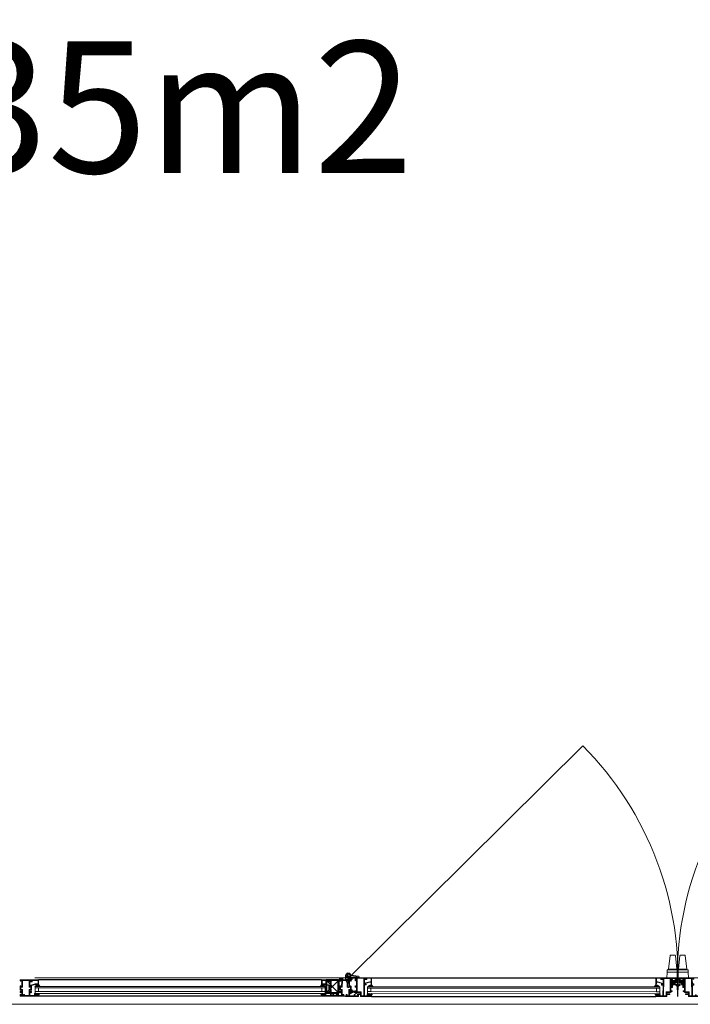
# Model space of a CAD drawing. Units: millimetres. Extents: x 8786 to 18394, y 5390 to 27636.
# Drawn here: x 13053 to 13256, y 24259 to 24558 of the extents above; entities that cross this region are included whole.
import ezdxf

# ---------------------------------------------------------------- set-up
doc = ezdxf.new("R2010")
doc.units = ezdxf.units.MM
for name, color, linetype in [('ALCIPAN', 8, 'Continuous'), ('alperelif', 111, 'Continuous'), ('DOGRAMA', 11, 'Continuous'), ('DOGRAMAV', 151, 'Continuous'), ('FITIL', 6, 'Continuous')]:
    doc.layers.add(name, color=color, linetype=linetype)
for name, color, linetype, lineweight in [('PROF TARAMA', 251, 'Continuous', 9), ('PROFIL', 110, 'Continuous', 30), ('YAPIM', 150, 'Continuous', 18), ('ÖLÇÜ 2017', 252, 'Continuous', 9)]:
    doc.layers.add(name, color=color, linetype=linetype, lineweight=lineweight)
doc.styles.add('mono', font='isocpeur.ttf')

# ---------------------------------------------------------------- blocks, each defined once
blk = doc.blocks.new('2608', base_point=(565.2, 162.7))
blk.add_lwpolyline([(583.8, 177.5), (589, 174.5), (599, 174.5), (599, 170.5), (591, 170.5, 1), (591, 168.5), (599, 168.5), (599, 162.5), (633, 162.5), (633, 168), (630.5, 168, 0.36205), (630, 166.8), (631.5, 166.8), (631.5, 164.3), (621.5, 164.3), (621.5, 166.8), (623, 166.8, 0.36205), (622.5, 168), (620, 168), (620, 164.5), (611, 164.5), (611, 197.5), (616, 197.5), (616, 199.5, 0.414214), (614, 201.5), (614, 199.5), (611, 199.5), (611, 217.5), (614, 217.5), (614, 215.5, 0.414214), (616, 217.5), (616, 219.5), (565, 219.5), (565, 213.5, 0.668722), (566.5, 213.5), (567.2, 215), (566.5, 215), (566.5, 218), (571, 218), (571, 215), (570.3, 215, 0.414214), (570.8, 213.8), (573.8, 213.8), (573.8, 215.7), (572, 215.7), (572, 217.5), (587, 217.5), (587, 214.5), (582.5, 214.5), (582.5, 210), (584, 210), (584, 212.5), (587, 212.5), (587, 192.5), (584, 192.5), (584, 195), (582.5, 195), (582.5, 190.5), (587, 190.5), (587, 178), (584.8, 179.2, 1.575782), (583.8, 177.5)], format="xyb")
blk.add_lwpolyline([(601, 176.5), (589, 176.5), (589, 217.5), (609, 217.5), (609, 164.5), (601, 164.5)], close=True)
blk = doc.blocks.new('*X16')
at = {"color": 0}
for p, q in [((88.2, 175), (90.8, 175)), ((88.5, 166.2), (98.8, 166.2)), ((88.8, 174.1), (88.8, 176)), ((88.8, 165.6), (88.8, 166.5)), ((89.4, 173.8), (93.3, 173.8)), ((89.5, 165), (96.7, 165)), ((90, 173.4), (90, 175.4)), ((90, 164.6), (90, 167.5)), ((90.1, 167.5), (100.8, 167.5)), ((91.3, 172.7), (91.3, 174.8)), ((91.3, 164.6), (91.3, 167.5)), ((91.6, 172.5), (95.9, 172.5)), ((92.5, 172), (92.5, 174.2)), ((92.5, 164.4), (92.5, 167.9)), ((93.1, 168.8), (102.9, 168.8)), ((93.1, 163.8), (95.7, 163.8)), ((93.2, 171.2), (98.5, 171.2)), ((93.2, 170), (105, 170)), ((93.8, 162.6), (93.8, 173.6)), ((95, 162.7), (95, 172.9)), ((96.2, 164.7), (96.2, 172.3)), ((97.5, 165.5), (97.5, 171.7)), ((98.8, 166.2), (98.8, 171.1)), ((100, 167), (100, 170.5)), ((101.2, 167.7), (101.2, 170.3)), ((102.1, 167.5), (104.8, 167.5)), ((102.5, 168.5), (102.5, 170.8)), ((102.5, 166.6), (102.5, 168)), ((103.2, 171.2), (106.9, 171.2)), ((103.8, 169.3), (103.8, 171.6)), ((103.8, 168.8), (107, 168.8)), ((103.8, 166.9), (103.8, 168.7)), ((105, 170), (105, 172.4)), ((105, 167.6), (105, 169.4)), ((105.2, 172.5), (109.7, 172.5)), ((106, 170), (109.2, 170)), ((106.2, 170.8), (106.2, 173.1)), ((106.2, 168.3), (106.2, 170.2)), ((107.3, 173.8), (108.4, 173.8)), ((107.5, 171.4), (107.5, 173.8)), ((107.5, 169), (107.5, 170.8)), ((107.7, 171.2), (109.8, 171.2)), ((108.8, 169.8), (108.8, 173.6))]:
    blk.add_line(p, q, dxfattribs=at)
blk = doc.blocks.new('*X13')
for p, q in [((1, 6.3), (1.3, 6.6)), ((3.8, 3.3), (1.2, 5.9)), ((1.6, 5.1), (2.3, 5.9)), ((2.2, 4), (3.3, 5)), ((2.9, 2.9), (4.9, 4.9)), ((3.7, 1.9), (3.8, 2)), ((5.3, 3.5), (3.9, 4.9)), ((4.8, 5.8), (4.1, 6.6)), ((4.2, 5.9), (4.8, 6.6)), ((5.3, 3.5), (6.7, 4.9)), ((5.7, 5.7), (6.5, 6.5)), ((8.4, 2.2), (5.7, 4.9)), ((6.8, 5.6), (5.9, 6.5)), ((7.8, 1), (6.5, 2.3)), ((6.7, 1.4), (10.4, 5.1)), ((6.8, 3.3), (8.4, 4.9)), ((7.2, 0.1), (7.8, 0.7)), ((7.3, 5.5), (8.2, 6.4)), ((9.5, 2.9), (7.5, 4.9)), ((8.8, 5.3), (7.7, 6.4)), ((8.8, 5.3), (9.6, 6)), ((11.4, 2.8), (9.1, 5.1)), ((10.1, 3), (12, 4.9)), ((14.1, 1.8), (11, 4.9)), ((11.8, 5.9), (11.1, 6.6)), ((11.3, 6), (11.9, 6.6)), ((11.5, 2.7), (13.7, 4.9)), ((12.4, 1.8), (13.8, 3.2)), ((13.6, 0.6), (12.6, 1.6)), ((12.8, 5.8), (13.6, 6.5)), ((14.2, 3.5), (12.8, 4.9)), ((12.8, 0.5), (14, 1.6)), ((13.8, 5.7), (12.9, 6.6)), ((14.1, 3.5), (16.5, 5.9)), ((14.4, 5.6), (15.3, 6.5)), ((15.8, 3.6), (14.5, 4.9)), ((16.7, 4.5), (14.7, 6.5)), ((16.1, 3.7), (16.6, 4.2))]:
    blk.add_line(p, q)
blk = doc.blocks.new('*X14')
for p, q in [((0.6, 2.4), (1, 2.8)), ((0.7, 4.3), (2, 5.6)), ((3.5, 1.8), (0.7, 4.6)), ((3.1, 0.4), (0.7, 2.9)), ((1.4, 1.4), (1.9, 1.9)), ((1.6, 3.4), (3, 4.8)), ((2.1, 5), (1.7, 5.4)), ((1.9, 1.9), (4.8, 4.8)), ((3.7, 3.4), (2.3, 4.8)), ((2.3, 0.5), (4.7, 2.9)), ((3.2, 5), (3.8, 5.6)), ((3.8, 5), (3.2, 5.6)), ((4, 1.3), (3.5, 1.8)), ((4.5, 4.3), (4, 4.8)), ((4.8, 2.3), (4.3, 2.7)), ((5, 5), (5.6, 5.6)), ((5.6, 5), (5, 5.6)), ((6.9, 5.5), (6.8, 5.6))]:
    blk.add_line(p, q)
blk = doc.blocks.new('*X15')
for p, q in [((0.6, 14.7), (1.1, 15.2)), ((4.5, 11.4), (0.8, 15.2)), ((1.3, 0.4), (0.9, 0.9)), ((1, 13.3), (2.1, 14.5)), ((3.3, 10.8), (1, 13.1)), ((1, 1), (3.1, 3.1)), ((1.1, 8.1), (1.6, 8.6)), ((1.3, 11.9), (3.2, 13.8)), ((2, 1.5), (1.5, 2.1)), ((1.6, 10.4), (4.2, 13)), ((4.5, 7.9), (1.6, 10.8)), ((1.9, 8.9), (3.3, 10.4)), ((1.9, 7.2), (3.6, 8.9)), ((4.5, 6.1), (1.9, 8.7)), ((2.7, 2.6), (2, 3.3)), ((4, 4.8), (2.5, 6.4)), ((2.5, 4.3), (4.6, 6.3)), ((2.6, 6.1), (4.4, 8)), ((3.4, 3.6), (2.6, 4.5)), ((4.3, 11.4), (5.2, 12.2))]:
    blk.add_line(p, q)
blk = doc.blocks.new('ISP-ROTO')
for p, q in [((-8.1, 67.1), (-13, 26)), ((-7.1, 68), (0, 68)), ((7.1, 68), (0, 68)), ((8.1, 67.1), (13, 26)), ((-17, 23), (-17, 17)), ((-17, 16), (-17, 0)), ((-17, 0), (0, 0)), ((-16, 24), (0, 24)), ((-16, 17), (0, 17)), ((-13, 26), (0, 26)), ((13, 26), (0, 26)), ((16, 24), (0, 24)), ((16, 17), (0, 17)), ((17, 0), (0, 0)), ((17, 23), (17, 17)), ((17, 16), (17, 0))]:
    blk.add_line(p, q)
for points in [[(0, 25.7), (-12.3, 25.7, 1), (-12.3, 24.2), (0, 24.2)], [(0, 25.7), (12.3, 25.7, -1), (12.3, 24.2), (0, 24.2)]]:
    blk.add_lwpolyline(points, format="xyb")
for centre, start, end in [((-7.1, 67), 90, 173.211), ((7.1, 67), 6.789, 90), ((-16, 23), 90, 180), ((-16, 16), 90, 180), ((16, 23), 0, 90), ((16, 16), 0, 90)]:
    blk.add_arc(centre, 1, start, end)
blk = doc.blocks.new('2171', base_point=(186.7, 63.3))
blk.add_lwpolyline([(188, 78.15), (187, 78.15), (187, 81.15), (186.6, 81.15), (186.6, 82.55, -0.4142136), (187.1, 83.05), (188.8, 83.05, -0.4142136), (189.3, 82.55), (189.3, 81.15), (189, 81.15), (189, 80.15), (190, 80.15), (190, 80.45), (191, 80.45), (191, 73.4), (190.7, 73.1), (191, 72.8), (191, 65.75), (190, 65.75), (190, 66.05), (189, 66.05), (189, 65.05), (189.3, 65.05), (189.3, 63.65, -0.4142136), (188.8, 63.15), (187.1, 63.15, -0.4142136), (186.6, 63.65), (186.6, 65.05), (187, 65.05), (187, 68.05), (188, 68.05, 0.4142136), (189, 69.05), (189, 73.1), (189, 77.15, 0.4142136)], format="xyb", close=True)
blk = doc.blocks.new('karşılık')
at = {"layer": 'FITIL'}
h = blk.add_hatch(dxfattribs=at)
h.set_pattern_fill('ANSI31', color=256, scale=0.5, angle=-90, style=0)
h.set_pattern_definition([(45, (101.327844, -296.76335), (0.044194174, -0.044194174), [])])
h.paths.add_polyline_path([(-0.69, -0.6, -0.414214), (-0.79, -0.7), (-0.89, -0.7), (-0.89, -1), (-0.93, -1), (-0.93, -1.14, 0.414214), (-0.88, -1.19), (-0.71, -1.19, 0.414214), (-0.66, -1.14), (-0.66, -1), (-0.69, -1), (-0.69, -0.9), (-0.59, -0.9), (-0.59, -0.93), (-0.49, -0.93), (-0.49, -0.23), (-0.52, -0.2), (-0.49, -0.17), (-0.49, 0.54), (-0.59, 0.54), (-0.59, 0.51), (-0.69, 0.51), (-0.69, 0.61), (-0.66, 0.61), (-0.66, 0.75, 0.414214), (-0.71, 0.8), (-0.88, 0.8, 0.414214), (-0.93, 0.75), (-0.93, 0.61), (-0.89, 0.61), (-0.89, 0.31), (-0.79, 0.31, -0.414214), (-0.69, 0.21), (-0.69, -0.2)])
for p, q in [((0, 0.15), (-0.5, 0.15)), ((-0.2, -0.75), (-0.2, 0.15)), ((0, -0.75), (0, 0.15)), ((0.35, 0.37), (0.35, -0.3)), ((0.45, 0.37), (0.35, 0.37)), ((0.45, 0.22), (0.45, 0.37)), ((1.15, 0.22), (0.45, 0.22)), ((0.61, 0.23), (0.65, 0.24)), ((0.61, 0.23), (0.65, 0.24)), ((0.61, 0.22), (0.61, 0.23)), ((0.64, 0.27), (0.67, 0.28)), ((0.64, 0.27), (0.67, 0.28)), ((0.65, 0.24), (0.64, 0.27)), ((0.65, 0.24), (0.64, 0.27)), ((0.69, 0.22), (0.65, 0.24)), ((0.66, 0.31), (0.7, 0.32)), ((0.66, 0.31), (0.7, 0.32)), ((0.67, 0.28), (0.66, 0.31)), ((0.67, 0.28), (0.66, 0.31)), ((0.83, 0.22), (0.67, 0.28)), ((0.69, 0.35), (0.72, 0.36)), ((0.69, 0.35), (0.72, 0.36)), ((0.7, 0.32), (0.69, 0.35)), ((0.7, 0.32), (0.69, 0.35)), ((0.88, 0.25), (0.7, 0.31)), ((0.71, 0.39), (0.75, 0.39)), ((0.72, 0.35), (0.71, 0.39)), ((0.72, 0.35), (0.71, 0.39)), ((0.71, 0.39), (0.75, 0.39)), ((0.91, 0.29), (0.72, 0.35)), ((0.75, 0.39), (0.74, 0.43)), ((0.75, 0.39), (0.74, 0.43)), ((0.74, 0.43), (0.77, 0.43)), ((0.74, 0.43), (0.77, 0.43)), ((0.94, 0.33), (0.75, 0.39)), ((0.77, 0.47), (0.8, 0.47)), ((0.77, 0.47), (0.8, 0.47)), ((0.77, 0.43), (0.77, 0.47)), ((0.77, 0.43), (0.77, 0.47)), ((0.96, 0.37), (0.77, 0.43)), ((0.79, 0.51), (0.83, 0.51)), ((0.79, 0.51), (0.83, 0.51)), ((0.8, 0.47), (0.79, 0.51)), ((0.8, 0.47), (0.79, 0.51)), ((0.99, 0.41), (0.8, 0.47)), ((0.83, 0.51), (0.82, 0.55)), ((0.83, 0.51), (0.82, 0.55)), ((0.82, 0.55), (0.85, 0.55)), ((0.82, 0.55), (0.85, 0.55)), ((1.01, 0.45), (0.83, 0.52)), ((0.85, 0.59), (0.88, 0.59)), ((0.85, 0.59), (0.88, 0.59)), ((0.85, 0.55), (0.85, 0.59)), ((0.85, 0.55), (0.85, 0.59)), ((1.04, 0.49), (0.85, 0.55)), ((0.86, 0.6), (0.86, 0.6)), ((0.87, 0.63), (0.9, 0.64)), ((0.87, 0.63), (0.9, 0.64)), ((0.88, 0.59), (0.87, 0.63)), ((1.07, 0.53), (0.88, 0.59)), ((0.88, 0.25), (0.92, 0.25)), ((0.88, 0.25), (0.92, 0.25)), ((0.89, 0.22), (0.89, 0.25)), ((0.89, 0.22), (0.89, 0.25)), ((0.9, 0.67), (0.94, 0.68)), ((0.9, 0.64), (0.9, 0.67)), ((0.9, 0.64), (0.9, 0.67)), ((1.09, 0.57), (0.9, 0.64)), ((0.92, 0.25), (0.91, 0.29)), ((0.92, 0.25), (0.91, 0.29)), ((0.91, 0.29), (0.94, 0.29)), ((0.91, 0.29), (0.94, 0.29)), ((0.97, 0.73), (0.93, 0.72)), ((0.94, 0.68), (0.93, 0.72)), ((1.12, 0.62), (0.94, 0.68)), ((0.94, 0.33), (0.97, 0.34)), ((0.94, 0.33), (0.97, 0.34)), ((0.94, 0.29), (0.94, 0.33)), ((0.94, 0.29), (0.94, 0.33)), ((0.96, 0.76), (1.02, 0.77)), ((0.97, 0.73), (0.96, 0.76)), ((0.96, 0.37), (0.99, 0.38)), ((0.96, 0.37), (0.99, 0.38)), ((0.97, 0.34), (0.96, 0.37)), ((0.97, 0.34), (0.96, 0.37)), ((1.13, 0.68), (0.97, 0.73)), ((0.99, 0.41), (1.02, 0.42)), ((0.99, 0.41), (1.02, 0.42)), ((0.99, 0.38), (0.99, 0.41)), ((0.99, 0.38), (0.99, 0.41)), ((1.01, 0.45), (1.05, 0.46)), ((1.01, 0.45), (1.05, 0.46)), ((1.02, 0.42), (1.01, 0.45)), ((1.02, 0.42), (1.01, 0.45)), ((1.02, 0.79), (1.07, 0.8)), ((1.02, 0.77), (1.02, 0.79)), ((1.13, 0.74), (1.02, 0.77)), ((1.04, 0.49), (1.07, 0.5)), ((1.04, 0.49), (1.07, 0.5)), ((1.05, 0.46), (1.04, 0.49)), ((1.05, 0.46), (1.04, 0.49)), ((1.13, 0.79), (1.07, 0.8)), ((1.07, 0.53), (1.1, 0.54)), ((1.07, 0.53), (1.1, 0.54)), ((1.07, 0.5), (1.07, 0.53)), ((1.07, 0.5), (1.07, 0.53)), ((1.09, 0.57), (1.13, 0.58)), ((1.09, 0.57), (1.13, 0.58)), ((1.1, 0.54), (1.09, 0.57)), ((1.1, 0.54), (1.09, 0.57)), ((1.15, 0.64), (1.12, 0.62)), ((1.13, 0.58), (1.12, 0.62)), ((1.13, 0.58), (1.12, 0.61)), ((1.15, 0.74), (1.13, 0.79)), ((1.15, 0.69), (1.13, 0.74)), ((1.13, 0.74), (1.15, 0.74)), ((1.13, 0.68), (1.15, 0.69)), ((1.15, 0.64), (1.13, 0.68)), ((1.15, -0.88), (1.15, 0.22)), ((0, -0.75), (-0.5, -0.75)), ((-0.25, -0.76), (-0.25, -1.03)), ((0.35, -0.76), (-0.25, -0.76)), ((-0.25, -0.95), (0.35, -0.95)), ((-0.25, -1.03), (0.6, -1.03)), ((0.35, -0.29), (0.35, -0.43)), ((0.35, -0.33), (0.94, -0.71)), ((0.35, -0.43), (0.35, -1.03)), ((0.6, -1.03), (0.6, -0.49)), ((0.94, -0.71), (0.94, -0.81)), ((0.94, -0.81), (0.94, -0.86)), ((1.05, -0.98), (0.96, -0.89))]:
    blk.add_line(p, q, dxfattribs=at)
at = {"layer": 'FITIL', "color": 140}
blk.add_line((0.61, 0.22), (0.61, 0.23), dxfattribs=at)
at = {"layer": 'FITIL'}
for centre, radius, start, end in [((0.99, -0.86), 0.05, 180, 227.7263), ((1.05, -0.88), 0.1, 270, 0)]:
    blk.add_arc(centre, radius, start, end, dxfattribs=at)
at = {"layer": 'FITIL', "xscale": -0.1000000000003638, "yscale": 0.1000000000003638, "zscale": 0.1, "rotation": 180}
blk.add_blockref('2171', (-0.92, 0.78), dxfattribs=at)
blk = doc.blocks.new('menteş')
at = {"layer": 'DOGRAMA'}
for p, q in [((-0.58, 3.76), (-0.58, 2.35)), ((-0.58, 3.76), (-0.18, 3.76)), ((-0.18, 2.65), (-0.18, 3.76)), ((-0.58, 2.35), (-0.88, 1.83)), ((-0.88, 1.83), (-0.88, 1.73)), ((-0.48, 1.73), (-0.18, 2.24)), ((-0.21, 2.62), (-0.18, 2.65)), ((-0.18, 2.59), (-0.21, 2.62)), ((-0.18, 2.59), (-0.18, 2.24)), ((2.32, 0.83), (2.72, 0.83))]:
    blk.add_line(p, q, dxfattribs=at)
at = {"layer": 'DOGRAMA', "linetype": 'ByBlock'}
blk.add_line((-0.88, 1.73), (-0.48, 1.73), dxfattribs=at)
at = {"layer": 'DOGRAMA'}
blk.add_lwpolyline([(-0.48, 1.52), (-1.08, 1.52), (-1.08, 0.12, 2.414214), (-0.38, 0.82, -0.414214), (-0.48, 0.92), (-0.48, 1.52)], format="xyb", close=True, dxfattribs=at)
blk.add_lwpolyline([(2.32, 0.83), (2.32, 0.82), (-0.38, 0.82, 2.236052), (0.31, 0.04, -0.346745), (0.4, 0.13), (2.72, 0.42), (2.92, 0.82), (2.72, 0.82), (2.72, 0.83, 0.414214)], format="xyb", dxfattribs=at)
for centre in [(-0.38, 0.12), (-0.38, 0.11)]:
    blk.add_circle(centre, 0.4, dxfattribs=at)
blk = doc.blocks.new('A$C78BC6E2D')
at = {"layer": 'PROF TARAMA'}
for p, q in [((1.8, 3.8), (-1.8, 0.2)), ((-1.8, 3.8), (1.8, 0.2))]:
    blk.add_line(p, q, dxfattribs=at)
at = {"layer": 'PROFIL'}
blk.add_lwpolyline([(-1.8, 4), (1.8, 4, -0.41421), (2, 3.8), (2, 0.2, -0.414217), (1.8, 0), (-1.8, 0, -0.41421), (-2, 0.2), (-2, 3.8, -0.414217)], format="xyb", close=True, dxfattribs=at)
blk.add_lwpolyline([(-1.8, 3.8), (1.8, 3.8), (1.8, 0.2), (-1.8, 0.2)], close=True, dxfattribs=at)

msp = doc.modelspace()

# ---------------------------------------------------------------- linework, layer by layer
at = {"layer": 'ALCIPAN'}
msp.add_line((13149.68, 24266.36, 0), (13150.93, 24266.36, 0), dxfattribs=at)
at = {"layer": 'DOGRAMAV'}
for p, q in [((13144.38, 24265.99, 0), (13058.37, 24265.99, 0)), ((13159.58, 24266.64, 0), (13245.98, 24266.64, 0)), ((13144.38, 24260.99, 0), (13058.37, 24260.99, 0)), ((13159.56, 24260.94, 0), (13245.96, 24260.94, 0))]:
    msp.add_line(p, q, dxfattribs=at)
at = {"layer": 'YAPIM'}
for p, q in [((13152.78, 24266.67, 0), (13223.81, 24337.07, 0)), ((13394.84, 24266.64, 0), (13057.19, 24266.64, 0)), ((13110.4, 24266.64, 0), (13448.05, 24266.64, 0)), ((13147.26, 24261, 0), (13147.26, 24261.35, 0)), ((13147.76, 24261.35, 0), (13147.26, 24261.35, 0)), ((13147.76, 24261.22, 0), (13147.26, 24261.22, 0)), ((13147.76, 24261.1, 0), (13147.26, 24261.1, 0)), ((13147.32, 24261.03, 0), (13147.32, 24261.35, 0)), ((13147.44, 24261.07, 0), (13147.44, 24261.35, 0)), ((13147.57, 24261.07, 0), (13147.57, 24261.35, 0)), ((13147.69, 24261.03, 0), (13147.69, 24261.35, 0)), ((13147.76, 24261.35, 0), (13147.76, 24260.99, 0))]:
    msp.add_line(p, q, dxfattribs=at)
at = {"layer": 'YAPIM', "color": 0, "linetype": 'ByBlock'}
msp.add_line((13152.27, 24263.74, 0), (13152.67, 24263.74, 0), dxfattribs=at)
at = {"layer": 'YAPIM'}
for points in [[(13052.77, 24263.02), (13052.77, 24263.41), (13052.8, 24263.44), (13052.77, 24263.47), (13052.77, 24263.99, -0.414214), (13052.97, 24264.19), (13052.97, 24263.99), (13053.27, 24263.99), (13053.27, 24265.79), (13052.97, 24265.79), (13052.97, 24265.59, -0.414214), (13052.77, 24265.79), (13052.77, 24265.99), (13054.47, 24265.99), (13056.17, 24265.99), (13056.17, 24265.79, -0.414214), (13055.97, 24265.59), (13055.97, 24265.79), (13055.67, 24265.79), (13055.67, 24263.99), (13055.97, 24263.99), (13055.97, 24264.19, -0.414214), (13056.17, 24263.99), (13056.17, 24263.47), (13056.14, 24263.44), (13056.17, 24263.41), (13056.17, 24263.02, -0.414214), (13055.97, 24262.82), (13055.97, 24262.89), (13055.67, 24262.89), (13055.67, 24262.44), (13055.97, 24262.44), (13055.97, 24262.51, -0.414214), (13056.17, 24262.31), (13056.17, 24262.24, -0.414214), (13055.97, 24262.04), (13055.97, 24262.24), (13055.67, 24262.24), (13055.67, 24261.39), (13055.67, 24261.19), (13057.07, 24261.19), (13057.07, 24261.54), (13057.32, 24261.54, -0.414214), (13057.37, 24261.49), (13057.37, 24261.42), (13057.22, 24261.42), (13057.22, 24261.17), (13058.22, 24261.17), (13058.22, 24261.42), (13058.07, 24261.42), (13058.07, 24261.49, -0.414214), (13058.12, 24261.54), (13058.37, 24261.54), (13058.37, 24260.99), (13054.47, 24260.99), (13052.75, 24260.99), (13052.75, 24261.54), (13053, 24261.54, -0.414214), (13053.05, 24261.49), (13053.05, 24261.42), (13052.9, 24261.42), (13052.9, 24261.17), (13053.9, 24261.17), (13053.9, 24261.42), (13053.75, 24261.42), (13053.75, 24261.49, -0.414214), (13053.8, 24261.54), (13054.05, 24261.54), (13054.05, 24261.19), (13053.27, 24261.19), (13053.27, 24261.39), (13053.27, 24262.24), (13052.97, 24262.24), (13052.97, 24262.04, -0.414214), (13052.77, 24262.24), (13052.77, 24262.31, -0.414214), (13052.97, 24262.51), (13052.97, 24262.44), (13053.27, 24262.44), (13053.27, 24262.89), (13052.97, 24262.89), (13052.97, 24262.82, -0.414214)], [(13149.98, 24263.02), (13149.98, 24263.41), (13149.95, 24263.44), (13149.98, 24263.47), (13149.98, 24263.99, 0.414214), (13149.78, 24264.19), (13149.78, 24263.99), (13149.48, 24263.99), (13149.48, 24265.79), (13149.78, 24265.79), (13149.78, 24265.59, 0.414214), (13149.98, 24265.79), (13149.98, 24265.99), (13148.28, 24265.99), (13146.58, 24265.99), (13146.58, 24265.79, 0.414214), (13146.78, 24265.59), (13146.78, 24265.79), (13147.08, 24265.79), (13147.08, 24263.99), (13146.78, 24263.99), (13146.78, 24264.19, 0.414214), (13146.58, 24263.99), (13146.58, 24263.47), (13146.61, 24263.44), (13146.58, 24263.41), (13146.58, 24263.02, 0.414214), (13146.78, 24262.82), (13146.78, 24262.89), (13147.08, 24262.89), (13147.08, 24262.44), (13146.78, 24262.44), (13146.78, 24262.51, 0.414214), (13146.58, 24262.31), (13146.58, 24262.24, 0.414214), (13146.78, 24262.04), (13146.78, 24262.24), (13147.08, 24262.24), (13147.08, 24261.39), (13147.08, 24261.19), (13145.68, 24261.19), (13145.68, 24261.54), (13145.43, 24261.54, 0.414214), (13145.38, 24261.49), (13145.38, 24261.42), (13145.53, 24261.42), (13145.53, 24261.17), (13144.53, 24261.17), (13144.53, 24261.42), (13144.68, 24261.42), (13144.68, 24261.49, 0.414214), (13144.63, 24261.54), (13144.38, 24261.54), (13144.38, 24260.99), (13148.28, 24260.99), (13152.18, 24260.99), (13152.18, 24261.54), (13151.93, 24261.54, 0.414214), (13151.88, 24261.49), (13151.88, 24261.42), (13152.03, 24261.42), (13152.03, 24261.17), (13151.03, 24261.17), (13151.03, 24261.42), (13151.18, 24261.42), (13151.18, 24261.49, 0.414214), (13151.13, 24261.54), (13150.88, 24261.54), (13150.88, 24261.19), (13149.48, 24261.19), (13149.48, 24261.39), (13149.48, 24262.24), (13149.78, 24262.24), (13149.78, 24262.04, 0.414214), (13149.98, 24262.24), (13149.98, 24262.31, 0.414214), (13149.78, 24262.51), (13149.78, 24262.44), (13149.48, 24262.44), (13149.48, 24262.89), (13149.78, 24262.89), (13149.78, 24262.82, 0.414214)], [(13058.36, 24261.78), (13058.37, 24261.81), (13058.36, 24261.83), (13058.35, 24261.84), (13057.9, 24261.82), (13057.84, 24261.8), (13057.81, 24261.79), (13057.78, 24261.77), (13057.76, 24261.76), (13057.75, 24261.73), (13057.74, 24261.71), (13057.72, 24261.69), (13057.71, 24261.68), (13057.69, 24261.67), (13057.23, 24261.67), (13057.21, 24261.67), (13057.2, 24261.69), (13057.2, 24261.71), (13057.22, 24261.73), (13057.6, 24261.77), (13057.64, 24261.78), (13057.66, 24261.8), (13057.66, 24261.83), (13057.64, 24261.84), (13057.23, 24261.83, 0.99998), (13057.23, 24261.53), (13057.38, 24261.53), (13057.38, 24261.41), (13057.33, 24261.41), (13057.43, 24261.18), (13057.45, 24261.17), (13057.46, 24261.17), (13057.48, 24261.19, -1.160791), (13057.98, 24261.19), (13058, 24261.18), (13058.02, 24261.17), (13058.04, 24261.18), (13058.13, 24261.41), (13058.08, 24261.41), (13058.08, 24261.53), (13058.38, 24261.53), (13058.38, 24261.38), (13058.39, 24261.37), (13058.41, 24261.37), (13058.43, 24261.39), (13058.67, 24261.82), (13058.67, 24261.83), (13058.65, 24261.84), (13058.62, 24261.84), (13058.59, 24261.82), (13058.42, 24261.67), (13057.86, 24261.67), (13057.85, 24261.68), (13057.86, 24261.7), (13057.89, 24261.72), (13058.29, 24261.76), (13058.33, 24261.77)], [(13144.39, 24261.78), (13144.38, 24261.81), (13144.39, 24261.83), (13144.4, 24261.84), (13144.85, 24261.82), (13144.91, 24261.8), (13144.94, 24261.79), (13144.97, 24261.77), (13144.99, 24261.76), (13145, 24261.73), (13145.01, 24261.71), (13145.03, 24261.69), (13145.04, 24261.68), (13145.06, 24261.67), (13145.52, 24261.67), (13145.54, 24261.67), (13145.55, 24261.69), (13145.55, 24261.71), (13145.53, 24261.73), (13145.15, 24261.77), (13145.11, 24261.78), (13145.09, 24261.8), (13145.09, 24261.83), (13145.11, 24261.84), (13145.52, 24261.83, -0.99998), (13145.52, 24261.53), (13145.37, 24261.53), (13145.37, 24261.41), (13145.42, 24261.41), (13145.32, 24261.18), (13145.3, 24261.17), (13145.29, 24261.17), (13145.27, 24261.19, 1.160791), (13144.77, 24261.19), (13144.75, 24261.18), (13144.73, 24261.17), (13144.71, 24261.18), (13144.62, 24261.41), (13144.67, 24261.41), (13144.67, 24261.53), (13144.37, 24261.53), (13144.37, 24261.38), (13144.36, 24261.37), (13144.34, 24261.37), (13144.32, 24261.39), (13144.08, 24261.82), (13144.08, 24261.83), (13144.1, 24261.84), (13144.13, 24261.84), (13144.16, 24261.82), (13144.33, 24261.67), (13144.89, 24261.67), (13144.9, 24261.68), (13144.89, 24261.7), (13144.86, 24261.72), (13144.46, 24261.76), (13144.42, 24261.77)]]:
    msp.add_lwpolyline(points, format="xyb", close=True, dxfattribs=at)
for points in [[(13052.97, 24263.79), (13053.47, 24263.79), (13053.47, 24265.79), (13054.47, 24265.79), (13055.47, 24265.79), (13055.47, 24263.79), (13055.97, 24263.79), (13055.97, 24263.09), (13055.47, 24263.09), (13055.47, 24261.19), (13054.47, 24261.19), (13053.47, 24261.19), (13053.47, 24263.09), (13052.97, 24263.09)], [(13149.78, 24263.79), (13149.28, 24263.79), (13149.28, 24265.79), (13148.28, 24265.79), (13147.28, 24265.79), (13147.28, 24263.79), (13146.78, 24263.79), (13146.78, 24263.09), (13147.28, 24263.09), (13147.28, 24261.19), (13148.28, 24261.19), (13149.28, 24261.19), (13149.28, 24263.09), (13149.78, 24263.09)]]:
    msp.add_lwpolyline(points, close=True, dxfattribs=at)
at = {"layer": 'YAPIM', "elevation": 0}
for points in [[(13058.37, 24264.25), (13058.22, 24264.25), (13058.22, 24264.59), (13057.32, 24264.59), (13055.88, 24264.2), (13055.88, 24264.1), (13055.7, 24264.21, -0.633691), (13055.71, 24264.3), (13057.32, 24264.74), (13058.22, 24264.74), (13058.22, 24265.84), (13056.37, 24265.84), (13056.37, 24265.43), (13055.75, 24265.43), (13055.72, 24265.52), (13055.89, 24265.68), (13055.95, 24265.58), (13056.22, 24265.58), (13056.22, 24265.84), (13056.17, 24265.84), (13056.17, 24265.99), (13058.37, 24265.99), (13058.37, 24264.25)], [(13144.38, 24264.25), (13144.53, 24264.25), (13144.53, 24264.59), (13145.43, 24264.59), (13146.88, 24264.2), (13146.88, 24264.1), (13147.06, 24264.21, 0.633691), (13147.05, 24264.3), (13145.43, 24264.74), (13144.53, 24264.74), (13144.53, 24265.84), (13146.38, 24265.84), (13146.38, 24265.43), (13147, 24265.43), (13147.03, 24265.52), (13146.86, 24265.68), (13146.8, 24265.58), (13146.53, 24265.58), (13146.53, 24265.84), (13146.58, 24265.84), (13146.58, 24265.99), (13144.38, 24265.99), (13144.38, 24264.25)], [(13159.57, 24264.2), (13159.42, 24264.2), (13159.43, 24265.24), (13159.03, 24265.24), (13157.66, 24264.86), (13157.66, 24264.76), (13157.41, 24264.85, -0.729587), (13157.41, 24264.94), (13159.01, 24265.39), (13159.43, 24265.39), (13159.43, 24266.49), (13158.08, 24266.49), (13158.08, 24266.08), (13157.46, 24266.09, -0.414214), (13157.41, 24266.14), (13157.41, 24266.15), (13157.61, 24266.34), (13157.66, 24266.24), (13157.93, 24266.24), (13157.93, 24266.5), (13157.88, 24266.5), (13157.88, 24266.65), (13157.88, 24266.5), (13157.88, 24266.65), (13159.58, 24266.64), (13159.57, 24264.2)], [(13245.97, 24264.2), (13246.12, 24264.19), (13246.13, 24265.24), (13246.53, 24265.24), (13247.9, 24264.84), (13247.89, 24264.74), (13248.15, 24264.83, 0.729587), (13248.14, 24264.92), (13246.55, 24265.39), (13246.13, 24265.39), (13246.13, 24266.49), (13247.48, 24266.48), (13247.48, 24266.07), (13248.1, 24266.07, 0.414214), (13248.15, 24266.12), (13248.15, 24266.13), (13247.96, 24266.32), (13247.9, 24266.22), (13247.63, 24266.22), (13247.63, 24266.48), (13247.68, 24266.48), (13247.68, 24266.63), (13247.68, 24266.48), (13247.68, 24266.63), (13245.98, 24266.64), (13245.97, 24264.2)], [(13153.15, 24262.5), (13153.15, 24262.44), (13152.91, 24262.61, -0.503467), (13152.91, 24262.69), (13153.15, 24262.87), (13153.15, 24262.8), (13153.21, 24262.8, 0.414214), (13153.39, 24262.98), (13153.39, 24263), (13153.51, 24262.99, -0.340703), (13153.61, 24262.92), (13153.63, 24262.84, 0.194405), (13153.67, 24262.78), (13154.74, 24262.13, 2.514276), (13154.77, 24262.18), (13154.29, 24262.45, -0.358575), (13154.26, 24262.54), (13154.27, 24262.56, -0.472131), (13154.37, 24262.59), (13154.97, 24262.24, -0.485402), (13154.9, 24261.88, -0.26454), (13154.75, 24261.89), (13154.25, 24262.2, 0.254433), (13154.06, 24262.21), (13152.86, 24261.63), (13152.86, 24261.81), (13153.31, 24262.07, 0.269143), (13153.37, 24262.15), (13153.37, 24262.33, 0.414214), (13153.19, 24262.51), (13153.15, 24262.51)]]:
    msp.add_lwpolyline(points, format="xyb", dxfattribs=at)
for points in [[(13153.37, 24263), (13153.37, 24263.39), (13153.34, 24263.42), (13153.37, 24263.45), (13153.37, 24263.97, 0.414214), (13153.17, 24264.17), (13153.17, 24263.97), (13152.87, 24263.97), (13152.88, 24265.77), (13153.18, 24265.77), (13153.18, 24265.57, 0.414214), (13153.38, 24265.77), (13153.38, 24265.97), (13151.68, 24265.97), (13149.98, 24265.98), (13149.98, 24265.78, 0.414214), (13150.18, 24265.58), (13150.18, 24265.78), (13150.48, 24265.78), (13150.47, 24263.98), (13150.17, 24263.98), (13150.17, 24264.18, 0.414214), (13149.97, 24263.98), (13149.97, 24263.46), (13150, 24263.43), (13149.97, 24263.4), (13149.97, 24263.01, 0.414214), (13150.17, 24262.81), (13150.17, 24262.88), (13150.47, 24262.88), (13150.47, 24262.43), (13150.17, 24262.43), (13150.17, 24262.5, 0.414214), (13149.97, 24262.3), (13149.97, 24262.23, 0.414214), (13150.16, 24262.03), (13150.17, 24262.23), (13150.47, 24262.23), (13150.46, 24261.38), (13150.46, 24261.18), (13149.06, 24261.18), (13149.06, 24261.53), (13148.81, 24261.54, 0.414214), (13148.76, 24261.49), (13148.76, 24261.42), (13148.91, 24261.42), (13148.91, 24261.17), (13147.91, 24261.17), (13147.91, 24261.42), (13148.06, 24261.42), (13148.06, 24261.49, 0.414214), (13148.01, 24261.54), (13147.76, 24261.54), (13147.76, 24260.99), (13151.66, 24260.97), (13155.56, 24260.96), (13155.56, 24261.51), (13155.31, 24261.51, 0.414214), (13155.26, 24261.46), (13155.26, 24261.39), (13155.41, 24261.39), (13155.41, 24261.14), (13154.41, 24261.14), (13154.41, 24261.39), (13154.56, 24261.39), (13154.56, 24261.46, 0.414214), (13154.51, 24261.51), (13154.26, 24261.51), (13154.26, 24261.16), (13152.86, 24261.17), (13152.86, 24261.37), (13152.87, 24262.22), (13153.17, 24262.22), (13153.16, 24262.02, 0.414214), (13153.37, 24262.22), (13153.37, 24262.29, 0.414214), (13153.17, 24262.49), (13153.17, 24262.42), (13152.87, 24262.42), (13152.87, 24262.87), (13153.17, 24262.87), (13153.17, 24262.8, 0.414214)], [(13159.55, 24261.73), (13159.56, 24261.76), (13159.55, 24261.78), (13159.54, 24261.79), (13159.09, 24261.77), (13159.03, 24261.75), (13159, 24261.74), (13158.97, 24261.72), (13158.95, 24261.71), (13158.94, 24261.68), (13158.93, 24261.66), (13158.91, 24261.65), (13158.9, 24261.64), (13158.88, 24261.63), (13158.42, 24261.63), (13158.4, 24261.63), (13158.39, 24261.65), (13158.39, 24261.67), (13158.41, 24261.69), (13158.79, 24261.73), (13158.83, 24261.74), (13158.85, 24261.76), (13158.85, 24261.79), (13158.83, 24261.8), (13158.42, 24261.79, 0.99998), (13158.42, 24261.49), (13158.57, 24261.49), (13158.57, 24261.37), (13158.52, 24261.37), (13158.62, 24261.14), (13158.64, 24261.13), (13158.65, 24261.13), (13158.67, 24261.15, -1.160791), (13159.17, 24261.14), (13159.19, 24261.13), (13159.21, 24261.12), (13159.23, 24261.13), (13159.32, 24261.36), (13159.27, 24261.36), (13159.27, 24261.48), (13159.57, 24261.48), (13159.57, 24261.33), (13159.58, 24261.32), (13159.6, 24261.32), (13159.62, 24261.34), (13159.86, 24261.77), (13159.86, 24261.78), (13159.84, 24261.79), (13159.81, 24261.79), (13159.78, 24261.77), (13159.61, 24261.62), (13159.05, 24261.62), (13159.04, 24261.63), (13159.05, 24261.65), (13159.08, 24261.67), (13159.48, 24261.71), (13159.52, 24261.72)], [(13245.97, 24261.73), (13245.96, 24261.76), (13245.97, 24261.78), (13245.98, 24261.79), (13246.43, 24261.77), (13246.49, 24261.75), (13246.52, 24261.74), (13246.55, 24261.72), (13246.57, 24261.71), (13246.58, 24261.68), (13246.59, 24261.66), (13246.61, 24261.64), (13246.62, 24261.63), (13246.64, 24261.62), (13247.1, 24261.62), (13247.12, 24261.62), (13247.13, 24261.64), (13247.13, 24261.66), (13247.11, 24261.68), (13246.73, 24261.72), (13246.69, 24261.73), (13246.67, 24261.75), (13246.67, 24261.78), (13246.69, 24261.79), (13247.1, 24261.78, -1), (13247.1, 24261.48), (13246.95, 24261.48), (13246.95, 24261.36), (13247, 24261.36), (13246.9, 24261.13), (13246.88, 24261.12), (13246.87, 24261.12), (13246.85, 24261.14, 1.160791), (13246.35, 24261.14), (13246.33, 24261.13), (13246.31, 24261.12), (13246.29, 24261.13), (13246.2, 24261.36), (13246.25, 24261.36), (13246.25, 24261.48), (13245.95, 24261.48), (13245.95, 24261.33), (13245.94, 24261.32), (13245.92, 24261.32), (13245.9, 24261.34), (13245.66, 24261.77), (13245.66, 24261.78), (13245.68, 24261.79), (13245.71, 24261.79), (13245.74, 24261.77), (13245.91, 24261.62), (13246.47, 24261.62), (13246.48, 24261.63), (13246.47, 24261.65), (13246.44, 24261.67), (13246.04, 24261.71), (13246, 24261.72)]]:
    msp.add_lwpolyline(points, format="xyb", close=True, dxfattribs=at)
for points in [[(13153.17, 24263.77), (13152.67, 24263.77), (13152.68, 24265.77), (13151.68, 24265.77), (13150.68, 24265.78), (13150.67, 24263.78), (13150.17, 24263.78), (13150.17, 24263.08), (13150.67, 24263.08), (13150.66, 24261.18), (13151.66, 24261.17), (13152.66, 24261.17), (13152.67, 24263.07), (13153.17, 24263.07)], [(13153.3, 24266.12), (13153.3, 24266.16), (13153.29, 24266.18), (13153.27, 24266.19), (13153.23, 24266.19), (13153.23, 24266.35), (13153.33, 24266.24), (13153.35, 24266.24), (13153.37, 24266.25), (13153.37, 24266.28), (13153.22, 24266.47), (13153.2, 24266.47), (13153.18, 24266.5), (13153.15, 24266.5), (13153.12, 24266.5), (13153.1, 24266.47), (13153.08, 24266.47), (13152.93, 24266.28), (13152.93, 24266.25), (13152.95, 24266.24), (13152.97, 24266.24), (13153.07, 24266.35), (13153.07, 24266.19), (13153.03, 24266.19), (13153.01, 24266.18), (13153, 24266.16), (13153, 24266.12), (13152.99, 24266.11), (13152.96, 24266.11), (13152.95, 24266.1), (13152.95, 24266.08), (13152.96, 24266.05), (13152.98, 24266.02), (13153.02, 24266), (13153.05, 24265.99), (13153.09, 24265.97), (13153.56, 24265.96), (13153.57, 24265.97), (13153.57, 24265.99), (13153.56, 24266.01), (13153.54, 24266.02), (13153.09, 24266.03), (13153.07, 24266.04), (13153.08, 24266.05), (13153.22, 24266.05), (13153.45, 24266.05), (13153.47, 24266.06), (13153.48, 24266.07), (13153.48, 24266.09), (13153.47, 24266.1), (13153.37, 24266.1), (13153.33, 24266.1), (13153.31, 24266.11)], [(13252.26, 24266.06), (13252.26, 24266.1), (13252.27, 24266.12), (13252.29, 24266.13), (13252.33, 24266.13), (13252.33, 24266.29), (13252.23, 24266.18), (13252.21, 24266.18), (13252.19, 24266.19), (13252.19, 24266.22), (13252.34, 24266.41), (13252.36, 24266.41), (13252.38, 24266.44), (13252.41, 24266.44), (13252.44, 24266.44), (13252.46, 24266.41), (13252.48, 24266.41), (13252.63, 24266.22), (13252.63, 24266.19), (13252.61, 24266.18), (13252.59, 24266.18), (13252.49, 24266.29), (13252.49, 24266.13), (13252.53, 24266.13), (13252.55, 24266.12), (13252.56, 24266.1), (13252.56, 24266.06), (13252.57, 24266.05), (13252.6, 24266.05), (13252.61, 24266.04), (13252.61, 24266.02), (13252.6, 24265.99), (13252.58, 24265.96), (13252.54, 24265.94), (13252.51, 24265.93), (13252.47, 24265.91), (13252, 24265.91), (13251.99, 24265.92), (13251.99, 24265.94), (13252, 24265.96), (13252.02, 24265.97), (13252.47, 24265.97), (13252.49, 24265.98), (13252.48, 24265.99), (13252.34, 24265.99), (13252.11, 24265.99), (13252.09, 24266), (13252.08, 24266.01), (13252.08, 24266.03), (13252.09, 24266.04), (13252.19, 24266.04), (13252.23, 24266.04), (13252.25, 24266.05)], [(13252.98, 24266.06), (13252.98, 24266.1), (13252.97, 24266.12), (13252.95, 24266.13), (13252.91, 24266.13), (13252.91, 24266.29), (13253.01, 24266.18), (13253.03, 24266.18), (13253.05, 24266.19), (13253.05, 24266.22), (13252.9, 24266.41), (13252.88, 24266.41), (13252.86, 24266.44), (13252.83, 24266.44), (13252.8, 24266.44), (13252.78, 24266.41), (13252.76, 24266.41), (13252.61, 24266.22), (13252.61, 24266.19), (13252.63, 24266.18), (13252.65, 24266.18), (13252.75, 24266.29), (13252.75, 24266.13), (13252.71, 24266.13), (13252.69, 24266.12), (13252.68, 24266.1), (13252.68, 24266.06), (13252.67, 24266.05), (13252.64, 24266.05), (13252.63, 24266.04), (13252.63, 24266.02), (13252.64, 24265.99), (13252.66, 24265.96), (13252.7, 24265.94), (13252.73, 24265.93), (13252.77, 24265.91), (13253.24, 24265.91), (13253.25, 24265.92), (13253.25, 24265.94), (13253.24, 24265.96), (13253.22, 24265.97), (13252.77, 24265.97), (13252.75, 24265.98), (13252.76, 24265.99), (13252.9, 24265.99), (13253.13, 24265.99), (13253.15, 24266), (13253.16, 24266.01), (13253.16, 24266.03), (13253.15, 24266.04), (13253.05, 24266.04), (13253.01, 24266.04), (13252.99, 24266.05)], [(13058.03, 24264.36), (13057.93, 24264.38), (13057.77, 24264.34), (13057.61, 24264.26), (13057.28, 24264.04), (13057.24, 24264), (13057.26, 24263.98), (13057.28, 24263.98), (13057.69, 24264.17), (13057.79, 24264.18), (13057.91, 24264.15), (13057.96, 24264.1), (13058.01, 24264.07), (13058.05, 24264.02), (13058.09, 24263.99), (13058.14, 24263.97), (13058.16, 24263.99), (13058.14, 24264.02), (13058.11, 24264.05), (13058.1, 24264.08), (13058.11, 24264.1), (13058.22, 24264.08), (13058.36, 24264.06), (13058.5, 24264.02), (13058.66, 24263.99), (13058.71, 24263.97), (13058.74, 24263.97), (13058.76, 24263.99), (13058.76, 24264.02), (13058.74, 24264.06), (13058.44, 24264.46), (13058.38, 24264.46), (13058.38, 24264.24), (13058.16, 24264.24), (13058.06, 24264.33), (13058.05, 24264.34)], [(13058.03, 24264.36), (13057.93, 24264.38), (13057.77, 24264.34), (13057.61, 24264.26), (13057.28, 24264.04), (13057.24, 24264), (13057.26, 24263.98), (13057.28, 24263.98), (13057.69, 24264.17), (13057.79, 24264.18), (13057.91, 24264.15), (13057.96, 24264.1), (13058.01, 24264.07), (13058.05, 24264.02), (13058.09, 24263.99), (13058.14, 24263.97), (13058.16, 24263.99), (13058.14, 24264.02), (13058.11, 24264.05), (13058.1, 24264.08), (13058.11, 24264.1), (13058.22, 24264.08), (13058.36, 24264.06), (13058.5, 24264.02), (13058.66, 24263.99), (13058.71, 24263.97), (13058.74, 24263.97), (13058.76, 24263.99), (13058.76, 24264.02), (13058.74, 24264.06), (13058.44, 24264.46), (13058.38, 24264.46), (13058.38, 24264.24), (13058.16, 24264.24), (13058.06, 24264.33), (13058.05, 24264.34)], [(13144.72, 24264.36), (13144.82, 24264.38), (13144.98, 24264.34), (13145.14, 24264.26), (13145.47, 24264.04), (13145.51, 24264), (13145.49, 24263.98), (13145.47, 24263.98), (13145.06, 24264.17), (13144.96, 24264.18), (13144.84, 24264.15), (13144.79, 24264.1), (13144.74, 24264.07), (13144.7, 24264.02), (13144.66, 24263.99), (13144.61, 24263.97), (13144.59, 24263.99), (13144.61, 24264.02), (13144.64, 24264.05), (13144.65, 24264.08), (13144.64, 24264.1), (13144.53, 24264.08), (13144.39, 24264.06), (13144.25, 24264.02), (13144.09, 24263.99), (13144.04, 24263.97), (13144.01, 24263.97), (13143.99, 24263.99), (13143.99, 24264.02), (13144.01, 24264.06), (13144.31, 24264.46), (13144.37, 24264.46), (13144.37, 24264.24), (13144.59, 24264.24), (13144.69, 24264.33), (13144.7, 24264.34)], [(13144.72, 24264.36), (13144.82, 24264.38), (13144.98, 24264.34), (13145.14, 24264.26), (13145.47, 24264.04), (13145.51, 24264), (13145.49, 24263.98), (13145.47, 24263.98), (13145.06, 24264.17), (13144.96, 24264.18), (13144.84, 24264.15), (13144.79, 24264.1), (13144.74, 24264.07), (13144.7, 24264.02), (13144.66, 24263.99), (13144.61, 24263.97), (13144.59, 24263.99), (13144.61, 24264.02), (13144.64, 24264.05), (13144.65, 24264.08), (13144.64, 24264.1), (13144.53, 24264.08), (13144.39, 24264.06), (13144.25, 24264.02), (13144.09, 24263.99), (13144.04, 24263.97), (13144.01, 24263.97), (13143.99, 24263.99), (13143.99, 24264.02), (13144.01, 24264.06), (13144.31, 24264.46), (13144.37, 24264.46), (13144.37, 24264.24), (13144.59, 24264.24), (13144.69, 24264.33), (13144.7, 24264.34)], [(13158.37, 24263.5), (13159.37, 24263.5), (13159.37, 24262.4), (13158.37, 24262.4)], [(13159.23, 24264.31), (13159.13, 24264.33), (13158.97, 24264.29), (13158.81, 24264.22), (13158.48, 24264), (13158.44, 24263.96), (13158.46, 24263.94), (13158.48, 24263.94), (13158.89, 24264.12), (13158.99, 24264.13), (13159.11, 24264.1), (13159.16, 24264.05), (13159.21, 24264.02), (13159.25, 24263.97), (13159.29, 24263.94), (13159.34, 24263.92), (13159.36, 24263.94), (13159.34, 24263.97), (13159.31, 24264), (13159.3, 24264.03), (13159.31, 24264.05), (13159.42, 24264.03), (13159.56, 24264.01), (13159.7, 24263.97), (13159.86, 24263.94), (13159.91, 24263.92), (13159.94, 24263.92), (13159.96, 24263.94), (13159.96, 24263.97), (13159.94, 24264.01), (13159.64, 24264.41), (13159.58, 24264.41), (13159.58, 24264.19), (13159.36, 24264.19), (13159.26, 24264.28), (13159.25, 24264.29)], [(13159.23, 24264.31), (13159.13, 24264.33), (13158.97, 24264.29), (13158.81, 24264.22), (13158.48, 24264), (13158.44, 24263.96), (13158.46, 24263.94), (13158.48, 24263.94), (13158.89, 24264.12), (13158.99, 24264.13), (13159.11, 24264.1), (13159.16, 24264.05), (13159.21, 24264.02), (13159.25, 24263.97), (13159.29, 24263.94), (13159.34, 24263.92), (13159.36, 24263.94), (13159.34, 24263.97), (13159.31, 24264), (13159.3, 24264.03), (13159.31, 24264.05), (13159.42, 24264.03), (13159.56, 24264.01), (13159.7, 24263.97), (13159.86, 24263.94), (13159.91, 24263.92), (13159.94, 24263.92), (13159.96, 24263.94), (13159.96, 24263.97), (13159.94, 24264.01), (13159.64, 24264.41), (13159.58, 24264.41), (13159.58, 24264.19), (13159.36, 24264.19), (13159.26, 24264.28), (13159.25, 24264.29)], [(13246.31, 24264.31), (13246.42, 24264.33), (13246.57, 24264.29), (13246.73, 24264.21), (13247.06, 24263.99), (13247.1, 24263.95), (13247.08, 24263.93), (13247.06, 24263.93), (13246.65, 24264.12), (13246.55, 24264.13), (13246.43, 24264.1), (13246.38, 24264.05), (13246.33, 24264.02), (13246.29, 24263.97), (13246.25, 24263.94), (13246.2, 24263.92), (13246.18, 24263.94), (13246.2, 24263.97), (13246.23, 24264), (13246.24, 24264.03), (13246.23, 24264.05), (13246.12, 24264.03), (13245.98, 24264.01), (13245.84, 24263.97), (13245.68, 24263.94), (13245.63, 24263.92), (13245.6, 24263.92), (13245.58, 24263.94), (13245.58, 24263.97), (13245.6, 24264.01), (13245.91, 24264.41), (13245.97, 24264.41), (13245.96, 24264.19), (13246.18, 24264.19), (13246.28, 24264.28), (13246.29, 24264.29)], [(13246.31, 24264.31), (13246.42, 24264.33), (13246.57, 24264.29), (13246.73, 24264.21), (13247.06, 24263.99), (13247.1, 24263.95), (13247.08, 24263.93), (13247.06, 24263.93), (13246.65, 24264.12), (13246.55, 24264.13), (13246.43, 24264.1), (13246.38, 24264.05), (13246.33, 24264.02), (13246.29, 24263.97), (13246.25, 24263.94), (13246.2, 24263.92), (13246.18, 24263.94), (13246.2, 24263.97), (13246.23, 24264), (13246.24, 24264.03), (13246.23, 24264.05), (13246.12, 24264.03), (13245.98, 24264.01), (13245.84, 24263.97), (13245.68, 24263.94), (13245.63, 24263.92), (13245.6, 24263.92), (13245.58, 24263.94), (13245.58, 24263.97), (13245.6, 24264.01), (13245.91, 24264.41), (13245.97, 24264.41), (13245.96, 24264.19), (13246.18, 24264.19), (13246.28, 24264.28), (13246.29, 24264.29)]]:
    msp.add_lwpolyline(points, close=True, dxfattribs=at)
at = {"layer": 'YAPIM', "linetype": 'ByBlock', "elevation": 0}
for points in [[(13057.27, 24263.55), (13145.48, 24263.55), (13145.48, 24263.95), (13057.27, 24263.95)], [(13057.27, 24263.55), (13058.27, 24263.55), (13058.27, 24262.45), (13057.27, 24262.45)], [(13145.48, 24263.55), (13144.48, 24263.55), (13144.48, 24262.45), (13145.48, 24262.45)], [(13158.37, 24263.5), (13247.17, 24263.49), (13247.17, 24263.89), (13158.37, 24263.9)], [(13247.17, 24263.49), (13246.17, 24263.49), (13246.16, 24262.39), (13247.16, 24262.39)], [(13057.27, 24262.45), (13145.48, 24262.45), (13145.48, 24261.85), (13057.27, 24261.85)], [(13158.37, 24262.4), (13247.16, 24262.39), (13247.16, 24261.79), (13158.36, 24261.8)]]:
    msp.add_lwpolyline(points, close=True, dxfattribs=at)
at = {"layer": 'YAPIM'}
for centre, radius, start, end in [((13152.78, 24266.67, 0), 100, 356.6983, 44.7474), ((13352.45, 24266.67, 0), 100, 135.2526, 183.3017), ((13147.5, 24260.63, 0), 0.446, 54.9, 123.505)]:
    msp.add_arc(centre, radius, start, end, dxfattribs=at)
at = {"layer": 'ÖLÇÜ 2017'}
msp.add_lwpolyline([(13564.45, 24258.56), (12030.45, 24258.56), (12030.45, 24838.56), (13564.45, 24838.56)], close=True, dxfattribs=at)

# ---------------------------------------------------------------- block references
at = {"layer": 'YAPIM'}
for name, p, xscale, yscale, zscale, rotation in [('ISP-ROTO', (13251.07, 24266.64, 0), 0.09999999999854499, 0.09999999999854499, 0.09999999999854499, 359.7473750519713), ('ISP-ROTO', (13254.16, 24266.64, 0), -0.099999999998545, 0.1000000000003638, 0.1, 0.252624948028739), ('2608', (13152.79, 24260.98, 0), 0.09999999999854499, 0.09999999999854499, 0.09999999999854499, 359.7473750519713), ('2608', (13252.73, 24260.92, 0), -0.09999999999854499, 0.09999999999854482, 0.09999999999854482, 359.7473750519713), ('2608', (13252.51, 24260.92, 0), 0.099999999998545, 0.099999999998545, 0.099999999998545, 0.2526249480286897)]:
    msp.add_blockref(name, p, dxfattribs=dict(at, xscale=xscale, yscale=yscale, zscale=zscale, rotation=rotation))
at = {"layer": 'YAPIM', "xscale": -1, "rotation": 89.74737505197119}
msp.add_blockref('A$C78BC6E2D', (13149.67, 24263.97, 0), dxfattribs=at)
at = {"layer": 'YAPIM', "linetype": 'ByBlock', "xscale": -1, "rotation": 179.7473750519712}
for name, p in [('menteş', (13152.87, 24267.5, 0)), ('karşılık', (13251.51, 24264.72, 0))]:
    msp.add_blockref(name, p, dxfattribs=at)
at = {"layer": 'YAPIM', "extrusion": (-7.90662e-15, -8.87546e-17, -1)}
for name, p, xscale, yscale, zscale, rotation in [('*X14', (-13152.88, 24266.53, 0), 0.09999999999854486, 0.09999999999854486, -0.09999999999854484, 180.2526249480286), ('*X16', (-13144.12, 24279.3, 0), 0.09999999999854486, 0.09999999999854486, -0.09999999999854484, 180.2526249480286), ('*X15', (-13158.44, 24263.87, 0), 0.1000000000003638, 0.1000000000003638, -0.1000000000003638, 90.25262494802881), ('*X15', (-13158.44, 24263.87, 0), 0.1000000000003638, 0.1000000000003638, -0.1000000000003638, 90.25262494802881), ('*X13', (-13159.95, 24261.13, 0), 0.09999999999854503, 0.09999999999854503, -0.09999999999854486, 0.2526249480288039)]:
    msp.add_blockref(name, p, dxfattribs=dict(at, xscale=xscale, yscale=yscale, zscale=zscale, rotation=rotation))
at = {"layer": 'YAPIM', "extrusion": (-8.01764e-15, -8.82651e-17, -1)}
for name, p, xscale, yscale, zscale, rotation in [('*X14', (-13252.68, 24266.47, 0), -0.099999999998545, 0.09999999999854482, -0.099999999998545, 180.2526249480288), ('*X15', (-13247.1, 24263.86, 0), -0.1000000000003638, 0.1000000000003638, -0.1000000000003638, 270.2526249480288), ('*X15', (-13247.1, 24263.86, 0), -0.1000000000003638, 0.1000000000003638, -0.1000000000003638, 270.2526249480288), ('*X13', (-13245.57, 24261.13, 0), -0.09999999999854503, 0.09999999999854486, -0.09999999999854503, 0.252624948028739)]:
    msp.add_blockref(name, p, dxfattribs=dict(at, xscale=xscale, yscale=yscale, zscale=zscale, rotation=rotation))
at = {"layer": 'YAPIM', "linetype": 'ByBlock', "rotation": 180.2526249480288}
msp.add_blockref('karşılık', (13253.73, 24264.72, 0), dxfattribs=at)
at = {"layer": 'YAPIM', "extrusion": (8.01764e-15, -8.82651e-17, -1), "xscale": 0.09999999999854502, "yscale": 0.09999999999854502, "zscale": -0.1, "rotation": 179.7473750519712}
msp.add_blockref('*X14', (-13252.55, 24266.47, 0), dxfattribs=at)
at = {"layer": 'YAPIM', "extrusion": (4.68694e-11, -4.62548e-11, -1)}
for name, p, xscale, yscale, zscale, rotation in [('*X15', (-13057.24, 24263.91, 0), 0.1000000000003638, 0.1000000000003638, -0.1000000000003638, 89.97132484066785), ('*X15', (-13057.24, 24263.91, 0), 0.1000000000003638, 0.1000000000003638, -0.1000000000003638, 89.97132484066785), ('*X13', (-13058.76, 24261.18, 0), 0.09999999999854489, 0.09999999999854489, -0.09999999999854489, 359.9713248406679)]:
    msp.add_blockref(name, p, dxfattribs=dict(at, xscale=xscale, yscale=yscale, zscale=zscale, rotation=rotation))
at = {"layer": 'YAPIM', "extrusion": (-4.68694e-11, -4.62548e-11, -1), "yscale": 0.1000000000003638}
for name, p, xscale, zscale, rotation in [('*X15', (-13145.51, 24263.91, 0), -0.1000000000003638, -0.1000000000003638, 270.0286751593322), ('*X15', (-13145.51, 24263.91, 0), -0.1000000000003638, -0.1000000000003638, 270.0286751593322), ('*X13', (-13143.99, 24261.18, 0), -0.09999999999854489, -0.09999999999854489, 0.02867515933214548)]:
    msp.add_blockref(name, p, dxfattribs=dict(at, xscale=xscale, zscale=zscale, rotation=rotation))

# ---------------------------------------------------------------- texts
at = {"layer": 'alperelif', "insert": (13382.62, 24511.11), "char_height": 40, "attachment_point": 9, "style": 'mono'}
msp.add_mtext_dynamic_manual_height_columns('\\A1;\\pxql,t2;35m2', width=351.7424, gutter_width=12.5, heights=[0], dxfattribs=at)

doc.saveas('drawing.dxf')
